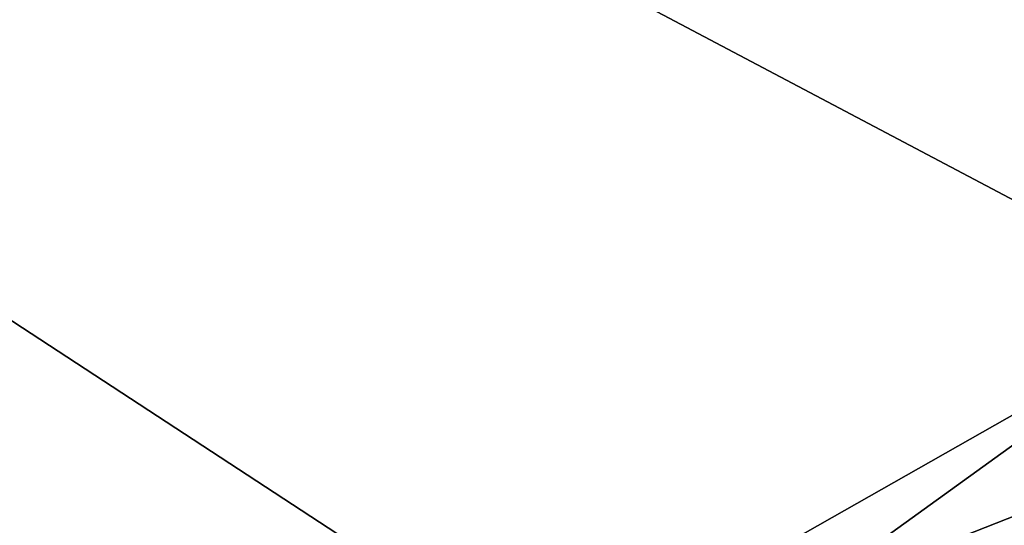
# Model space of a CAD drawing. Extents: x -901 to 901, y -398 to 432.
# Drawn here: x -141 to -136, y 356 to 359 of the extents above; entities that cross this region are included whole.
import ezdxf

# ---------------------------------------------------------------- set-up
doc = ezdxf.new("R2010")
doc.units = 0
doc.header["$MEASUREMENT"] = 0
doc.layers.get('0').update_dxf_attribs({"linetype": 'CONTINUOUS'})

msp = doc.modelspace()

# ---------------------------------------------------------------- linework, layer by layer
for points in [[(205.2145, 389.9801, 1.946), (-205.3872, 389.9683, 1.946), (-218.927, 323.162, 1.9445)], [(207.5683, 389.6523, 1.946), (205.2145, 389.9801, 1.946), (-218.927, 323.162, 1.9445)], [(210.2754, 388.7533, 1.946), (207.5683, 389.6523, 1.946), (-218.927, 323.162, 1.9445)], [(212.8423, 387.2836, 1.946), (210.2754, 388.7533, 1.946), (-218.927, 323.162, 1.9445)], [(214.6522, 385.7252, 1.946), (212.8423, 387.2836, 1.946), (-218.927, 323.162, 1.9445)], [(216.0537, 384.1301, 1.946), (214.6522, 385.7252, 1.946), (-218.927, 323.162, 1.9445)], [(217.5729, 381.5839, 1.946), (216.0537, 384.1301, 1.946), (-218.927, 323.162, 1.9445)], [(218.5224, 378.882, 1.9459), (217.5729, 381.5839, 1.946), (-218.927, 323.162, 1.9445)], [(218.8953, 376.46, 1.946), (218.5224, 378.882, 1.9459), (-218.927, 323.162, 1.9445)], [(-171.4668, 376.6865, -19.455), (171.4427, 376.7105, -19.452), (130.3279, 358.0213, -19.4753)], [(-140.9953, 351.0741, -19.4773), (-142.0336, 346.7278, -19.4763), (-171.4668, 376.6865, -19.455)], [(-134.6039, 357.1987, -19.4751), (-138.4038, 355.0402, -19.4646), (-171.4668, 376.6865, -19.455)], [(-130.1895, 358.0214, -19.4753), (-134.6039, 357.1987, -19.4751), (-171.4668, 376.6865, -19.455)], [(-171.4668, 376.6865, -19.455), (118.2381, 346.488, -19.4619), (-130.1895, 358.0214, -19.4753)], [(121.1148, 353.6727, -19.4763), (119.508, 351.0315, -19.4783), (-171.4668, 376.6865, -19.455)], [(-138.4038, 355.0402, -19.4646), (-140.9953, 351.0741, -19.4773), (-171.4668, 376.6865, -19.455)], [(119.508, 351.0315, -19.4783), (118.2381, 346.488, -19.4619), (-171.4668, 376.6865, -19.455)], [(123.3348, 355.7381, -19.4769), (121.1148, 353.6727, -19.4763), (-171.4668, 376.6865, -19.455)], [(125.9017, 357.1861, -19.4764), (123.3348, 355.7381, -19.4769), (-171.4668, 376.6865, -19.455)], [(130.3279, 358.0213, -19.4753), (125.9017, 357.1861, -19.4764), (-171.4668, 376.6865, -19.455)], [(218.927, 322.9825, 1.918), (218.8953, 376.46, 1.946), (-218.927, 323.162, 1.9445)], [(189.7801, 370.1577, -47.1304), (-190.1849, 368.5525, -47.1824), (-188.3557, 313.2554, -49.1342)], [(188.3551, 313.0753, -49.1615), (189.7801, 370.1577, -47.1304), (-188.3557, 313.2554, -49.1342)], [(-134.6039, 357.1987, -19.4751), (-137.0066, 355.4642, -19.5553), (-138.4038, 355.0402, -19.4646)], [(-134.6039, 357.1987, -19.4751), (-134.8631, 356.3083, -19.7171), (-137.0066, 355.4642, -19.5553)], [(-134.8631, 356.3083, -19.7171), (-136.7204, 354.9548, -19.8795), (-137.0066, 355.4642, -19.5553)], [(-134.8631, 356.3083, -19.7171), (-135.9571, 354.9495, -20.3254), (-136.7204, 354.9548, -19.8795)], [(-134.8631, 356.3083, -19.7171), (-134.6479, 355.8275, -20.1768), (-135.9571, 354.9495, -20.3254)]]:
    msp.add_3dface(points)

doc.saveas('drawing.dxf')
